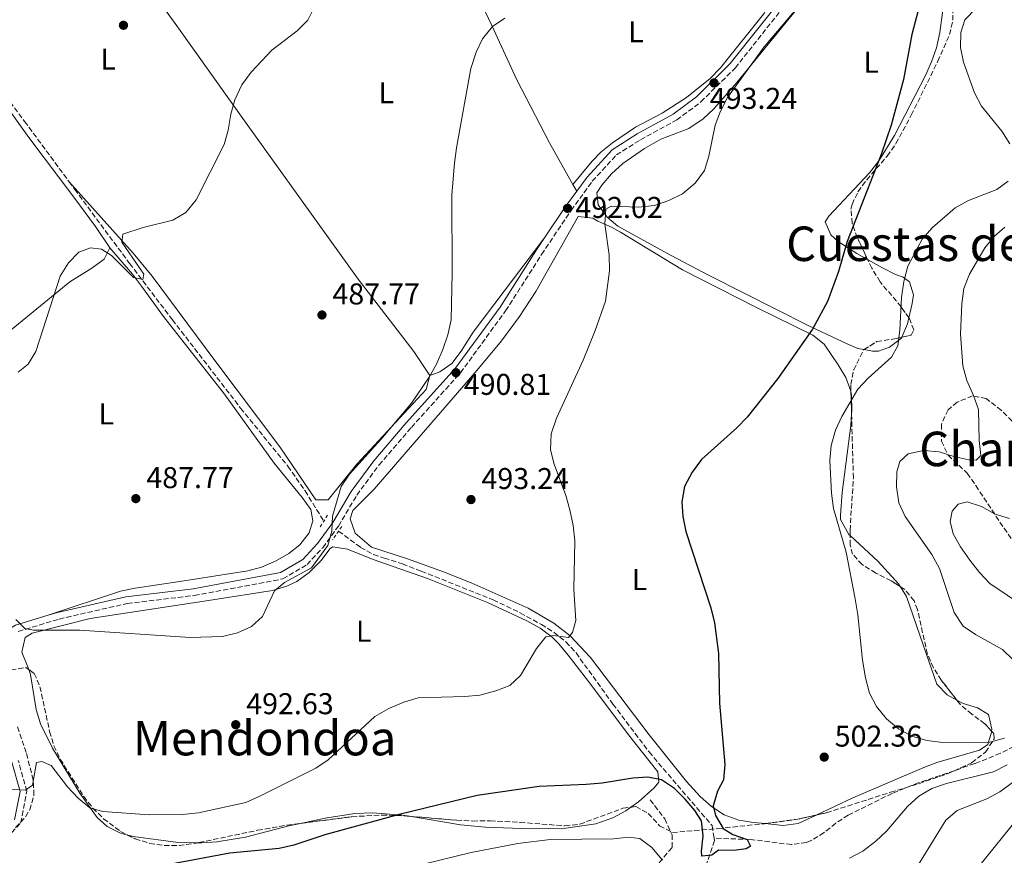
# Model space of a CAD drawing. Units: metres. Extents: x 573362 to 576800, y 4726508 to 4728858.
# Drawn here: x 575156 to 575484, y 4727085 to 4727363 of the extents above; entities that cross this region are included whole.
import ezdxf
from ezdxf.enums import TextEntityAlignment as Align

# ---------------------------------------------------------------- set-up
doc = ezdxf.new("R2010")
doc.units = ezdxf.units.M
doc.header["$MEASUREMENT"] = 0
doc.linetypes.add('DGN Style 2', pattern=[1.7399219301090239, 1.043953158065414, -0.6959687720436097])
doc.linetypes.add('DGN Style 3', pattern=[2.435890702152634, 1.739921930109024, -0.6959687720436097])
for name, color, linetype, lineweight in [('Barranco lineal', 142, 'DGN Style 3', 13), ('Camino', 7, 'DGN Style 3', 0), ('Cota de punto acotado terreno', 7, 'Continuous', 0), ('Curva de nivel directora', 30, 'Continuous', 30), ('Curva de nivel intermedia', 30, 'Continuous', 0), ('Etiqueta de uso rústico', 92, 'Continuous', 0), ('Línea de cambio de uso (parcela vista)', 92, 'Continuous', 0), ('Margen derecho', 7, 'Continuous', 0), ('Pontón-alcantarilla (pasos de agua)', 1, 'DGN Style 2', 0), ('Punto acotado terreno (símbolo)', 7, 'Continuous', 0), ('Senda', 7, 'DGN Style 3', 0), ('Texto de Área (paraje) menor', 7, 'Continuous', 0), ('Zona arbolada', 92, 'DGN Style 3', 0)]:
    doc.layers.add(name, color=color, linetype=linetype, lineweight=lineweight)
doc.styles.add('Style-Arial', font='arial.ttf')

# ---------------------------------------------------------------- blocks, each defined once
blk = doc.blocks.new('5PATER')
at = {"layer": 'Punto acotado terreno (símbolo)', "linetype": 'Continuous', "lineweight": 0}
h = blk.add_hatch(color=51, dxfattribs=at)
edge = h.paths.add_edge_path()
edge.add_ellipse((0, 0), major_axis=(-0.1095731443231308, -0.1110710700762829), ratio=0.9994222409660317, start_angle=0, end_angle=360)

msp = doc.modelspace()

# ---------------------------------------------------------------- linework, layer by layer
at = {"layer": 'Barranco lineal', "color": 142, "linetype": 'DGN Style 3', "lineweight": 13}
for points in [[(575075.7100000001, 4727448.5, 477.6999999999971), (575075.6900000004, 4727446.720000001, 477.679999999993), (575076.04, 4727441.76, 477.4400000000023), (575077.8600000005, 4727435.060000001, 477.0800000000018), (575082.5599999996, 4727426.060000001, 476.8899999999995), (575083.6600000003, 4727424.470000001, 476.8999999999942), (575100.2699999996, 4727403.550000001, 479.0399999999936), (575118.5, 4727379.720000001, 479.2700000000041), (575139.3499999996, 4727353.350000001, 481.1600000000035), (575157.29, 4727329.310000001, 481.679999999993), (575172.1200000001, 4727309.199999999, 482.5800000000018)], [(575172.1200000001, 4727309.199999999, 482.5800000000018), (575174.0099999999, 4727306.640000001, 482.6999999999971), (575192.2999999998, 4727281.960000001, 484.6199999999953), (575206.5199999996, 4727263.220000001, 485.75), (575229.3099999996, 4727233.74, 487.4900000000052), (575245.0800000001, 4727214.33, 488.8300000000018), (575250.79, 4727206.140000001, 489.0599999999977), (575257.0499999998, 4727196.050000001, 489.0599999999977)], [(575261.9400000004, 4727192.699999999, 491.4900000000052), (575269.2800000003, 4727187.289999999, 491.4900000000052), (575273.6299999999, 4727184.9, 491.4900000000052), (575277.1600000003, 4727183.76, 491.4900000000052), (575283.2400000002, 4727181.800000001, 491.4900000000052), (575289.5499999998, 4727179.369999999, 491.570000000007), (575313.54, 4727169.82, 492.9499999999971), (575322.5199999996, 4727165.480000001, 493.4499999999971), (575329.5700000003, 4727161.640000001, 493.9199999999983), (575333.8300000001, 4727158.960000001, 494.2899999999936), (575337.7400000002, 4727155.82, 494.7100000000065), (575341.1200000001, 4727152.15, 495.1300000000047), (575353.4500000002, 4727135.07, 496.9600000000065), (575365.4600000001, 4727119.109999999, 497.8899999999995), (575386.4699999997, 4727094.57, 500), (575387.1600000003, 4727090.390000001, 499.9700000000012)], [(575487.0999999996, 4727120.939999999, 506.0800000000018), (575482.6100000005, 4727118.66, 506.0800000000018), (575474.0800000001, 4727115.230000001, 506.0800000000018), (575455.2000000002, 4727108.789999999, 504.6100000000006), (575446.5099999999, 4727105.310000001, 503.8300000000018), (575431.8899999997, 4727098.07, 502.4400000000023), (575427.7400000002, 4727095.350000001, 502.1199999999953), (575423.7999999998, 4727092.25, 501.9199999999983), (575419.54, 4727089.58, 501.8300000000018), (575417.9600000001, 4727088.92, 501.8300000000018), (575412.9699999997, 4727088.24, 501.8300000000018), (575399.3300000001, 4727089.949999999, 501.9600000000065), (575387.1600000003, 4727090.390000001, 499.9700000000012)], [(575387.1600000003, 4727090.390000001, 499.9700000000012), (575387.29, 4727089.600000001, 499.9700000000012), (575383.8200000003, 4727079.16, 500.929999999993), (575383.5099999999, 4727076.810000001, 501.2200000000012), (575384.6900000004, 4727046.619999999, 507.3000000000029), (575383.7599999999, 4727042.01, 508.8500000000058), (575381.6600000003, 4727036.949999999, 510.9499999999971), (575377.7000000002, 4727028.09, 513.5200000000041), (575374.9600000001, 4727018.84, 517.6300000000047)]]:
    msp.add_polyline3d(points, dxfattribs=at)
at = {"layer": 'Camino', "color": 7, "linetype": 'DGN Style 3', "lineweight": 0}
for points in [[(575155.1400000011, 4727159.27, 490.5099999999948), (575168.8000000003, 4727163.430000002, 490.5099999999948), (575191.4800000006, 4727168.600000001, 489.8999999999941), (575213.8700000005, 4727171.279999999, 489.8999999999941), (575243.3900000005, 4727176.810000001, 489.8999999999941), (575251.4400000017, 4727181.550000002, 490.5099999999948), (575256.6899999998, 4727187.2, 490.5099999999948), (575261.9200000024, 4727194.400000002, 491.1199999999953), (575268.0599999981, 4727204.720000002, 490.5099999999948), (575275.4400000008, 4727214.74, 491.1199999999953), (575286.23, 4727227.290000003, 490.5099999999948), (575302.5799999981, 4727245.480000001, 491.1199999999953), (575317.6599999989, 4727266.140000002, 491.7299999999959), (575329.6399999994, 4727284.92, 492.3300000000018), (575339.480000001, 4727299.630000002, 492.3300000000018), (575346.5599999975, 4727309.34, 492.3300000000018), (575354.5799999973, 4727318.119999999, 492.3300000000018), (575362.6299999985, 4727323.170000001, 492.3300000000018), (575374.7099999996, 4727329.810000001, 492.9400000000023), (575382.7499999995, 4727335.790000001, 493.5500000000029), (575394.1800000003, 4727347.09, 493.5500000000029), (575413.5799999972, 4727371.530000002, 494.7700000000042)], [(575151.3500000002, 4727090.45, 497.1999999999972), (575155.9799999993, 4727095.470000001, 496.5899999999967), (575158.0699999991, 4727106.070000002, 495.3699999999953), (575155.1799999991, 4727116.310000001, 494.1600000000037)]]:
    msp.add_polyline3d(points, dxfattribs=at)
at = {"layer": 'Curva de nivel directora', "color": 30, "linetype": 'Continuous', "lineweight": 30, "elevation": 500.0000000000003, "flags": 128}
for points in [[(575455.7500000005, 4727368.37), (575453.0700000006, 4727358.280000002), (575450.2599999988, 4727343.310000002), (575446.1500000004, 4727328.07), (575442.829999999, 4727318.250000001), (575431.51, 4727289.220000001), (575428.5999999997, 4727279.29), (575424.9599999987, 4727269.27), (575420.01, 4727260.09), (575408.4199999983, 4727243.560000001), (575398.1999999991, 4727230.730000001), (575394.7199999989, 4727227.130000002), (575382.9699999986, 4727216.630000001)], [(575382.9699999986, 4727216.630000001), (575379.8099999981, 4727212.430000001), (575377.2399999998, 4727207.580000001), (575376.3700000005, 4727202.54), (575376.7799999993, 4727197.560000001), (575377.7699999996, 4727192.550000001), (575386.0599999998, 4727167.180000001), (575387.2800000003, 4727162.160000003), (575388.5900000001, 4727151.9), (575388.9999999991, 4727135.410000001), (575390.7400000005, 4727114.930000001), (575390.329999999, 4727109.830000003), (575388.2699999983, 4727106.100000001), (575386.8099999987, 4727101.190000001), (575387.6800000003, 4727097.930000001), (575390.2199999995, 4727093.62), (575393.4200000003, 4727091.65), (575398.1299999999, 4727089.920000001), (575399.2599999986, 4727087.710000002), (575397.8300000003, 4727086.789999999), (575393.7199999997, 4727086.230000001), (575388.6300000002, 4727086.390000002), (575386.4199999997, 4727084.730000001), (575383.0999999982, 4727084.380000002), (575382.9500000007, 4727086.080000001), (575383.5599999987, 4727091.17), (575382.9899999987, 4727096.140000002), (575380.7499999991, 4727099.57), (575377.5199999993, 4727103.400000001), (575373.9699999997, 4727106.960000002), (575369.5700000009, 4727109.86), (575365.0599999981, 4727110.730000001), (575360.0600000002, 4727110.42), (575349.8099999997, 4727108.75), (575344.49, 4727108.28), (575328.8899999984, 4727107.640000002), (575308.2199999996, 4727104.550000002), (575282.190000001, 4727098.289999999), (575257.329999999, 4727091.460000001), (575247.0899999996, 4727088.01), (575242.1999999991, 4727086.980000001), (575225.7100000002, 4727085.350000001), (575205.4399999994, 4727081.660000003)]]:
    msp.add_lwpolyline(points, dxfattribs=at)
at = {"layer": 'Curva de nivel intermedia', "color": 30, "linetype": 'Continuous', "lineweight": 0, "flags": 128}
for points, elevation in [([(575175.3700000016, 4727285.74), (575179.2100000017, 4727287.189999999), (575182.94, 4727286.76), (575186.2200000013, 4727284.63), (575193.5900000007, 4727277.249999999), (575196.730000001, 4727276.63), (575197.0400000017, 4727278.330000001), (575189.7100000003, 4727289.039999999), (575190.0800000014, 4727291.720000001), (575196.7800000003, 4727293.930000001), (575206.7500000015, 4727296.429999999), (575211.0400000007, 4727298.98), (575214.540000001, 4727303.13), (575223.77, 4727321.57), (575225.1800000004, 4727326.369999999), (575226.1000000013, 4727331.710000001), (575227.42, 4727336.529999998), (575229.7300000013, 4727341.439999999), (575232.8400000005, 4727345.67), (575239.6900000012, 4727352.99), (575248.1900000017, 4727359.499999999), (575251.75, 4727363.009999998), (575254.0600000012, 4727367.699999998)], 485.0000000000001), ([(575474.7699999998, 4727367.210000001), (575470.7900000011, 4727363.130000001), (575469.3899999997, 4727358.939999999), (575469.2900000013, 4727353.939999998), (575470.2600000014, 4727349.01), (575473.9299999992, 4727338.810000001), (575476.3400000011, 4727334.42), (575483.0399999998, 4727326.09), (575485.7500000012, 4727321.800000001)], 505), ([(575414.0199999998, 4727365.999999999), (575403.8499999996, 4727354.139999999), (575391.6400000011, 4727337.279999999), (575389.3099999998, 4727332.730000001), (575387.5700000008, 4727328.05), (575385.4100000015, 4727317.71), (575383.9100000019, 4727312.939999998), (575380.8800000009, 4727308.67), (575376.5800000004, 4727305.159999999), (575372.0400000007, 4727302.890000001), (575367.2999999999, 4727301.310000001), (575361.9500000011, 4727300.75), (575352.8099999992, 4727301), (575351.03, 4727300.100000001), (575350.7700000008, 4727295.099999999), (575352.2200000014, 4727284.8), (575352.2700000006, 4727279.52), (575350.9200000005, 4727269.390000001), (575347.4699999995, 4727259.630000001), (575343.4900000008, 4727249.749999999), (575334.6300000006, 4727230.34), (575332.8200000001, 4727225.199999998), (575332.5800000009, 4727219.850000001), (575333.8100000003, 4727214.999999999), (575337.7000000017, 4727204.569999999), (575339.0899999997, 4727199.769999999), (575340.1200000001, 4727194.619999999), (575340.6800000012, 4727189.470000001), (575340.4199999997, 4727173.409999999), (575341.0299999999, 4727162.970000001), (575339.9600000015, 4727158.909999999), (575338.6000000002, 4727157.269999999), (575333.6300000014, 4727157.939999999), (575331.0099999995, 4727157.499999999), (575327.9200000005, 4727153.59), (575322.65, 4727144.600000001), (575319.0500000013, 4727141.320000002), (575314.4000000021, 4727139.499999999), (575309.0100000009, 4727138.050000001), (575304.0399999998, 4727137.590000001), (575288.4699999996, 4727137.109999999), (575283.6900000008, 4727135.659999999), (575278.7700000012, 4727133.609999999), (575274.0500000004, 4727130.949999999), (575258.5100000014, 4727116.470000001), (575254.3600000007, 4727113.679999999), (575235.7300000004, 4727104.329999999), (575231.05, 4727102.279999999), (575215.2600000007, 4727098.789999997), (575209.78, 4727098.289999999), (575198.8400000011, 4727098.140000001), (575183.4000000004, 4727099.25), (575179.0300000006, 4727100.470000001), (575175.2000000018, 4727103.679999998), (575171.5800000008, 4727107.5), (575166.1700000018, 4727114.640000001), (575163.02, 4727115.980000001), (575161.2099999995, 4727115.63), (575159.9600000001, 4727108.06), (575157.5900000008, 4727106.4), (575150.2400000015, 4727106.800000001)], 495), ([(575154.380000001, 4727163.259999999), (575157.3400000005, 4727160.220000001), (575160.2199999995, 4727159.720000001), (575175.6900000013, 4727159.720000001), (575212.4600000001, 4727157.220000001), (575223.2300000014, 4727157.640000001), (575228.2400000005, 4727158.850000001), (575232.9299999998, 4727160.92), (575236.6400000004, 4727164.27), (575240.600000001, 4727172.859999999), (575243.9, 4727175.57), (575252.9400000013, 4727180.470000001), (575258.3600000017, 4727187.890000001), (575259.6900000017, 4727192.67), (575259.970000001, 4727197.699999999), (575262.8299999998, 4727207.580000001), (575265.5800000014, 4727211.749999999), (575276.0900000011, 4727223.23), (575286.2800000013, 4727235.38), (575292.1599999999, 4727244.05), (575294.6100000018, 4727248.41), (575296.7100000007, 4727253.240000002), (575298.4000000005, 4727258.16), (575299.5100000014, 4727263.179999999), (575299.8300000011, 4727278.779999998), (575299.7400000016, 4727304.8), (575300.5700000009, 4727315.34), (575301.2500000005, 4727320.5), (575306.0100000014, 4727346.899999999), (575307.8399999996, 4727352.349999999), (575310.000000001, 4727356.859999999), (575313.250000001, 4727360.880000001), (575317.3700000005, 4727363.71)], 490.0000000000001), ([(575485.2100000002, 4727309.399999999), (575481.4400000017, 4727306.560000001), (575471.9400000023, 4727302.890000001), (575467.5400000011, 4727300.510000001), (575459.9400000015, 4727293.91), (575456.5799999998, 4727290.029999999), (575451.7200000006, 4727280.99), (575450.3700000005, 4727275.949999998), (575449.5999999993, 4727270.600000001), (575449.0600000006, 4727259.740000002), (575448.4600000016, 4727254.449999998), (575446.2700000012, 4727250.710000001), (575438.4900000005, 4727243.730000001), (575435.1199999999, 4727240.029999998), (575429.7199999996, 4727230.930000001)], 505), ([(575469.2700000012, 4727258.42), (575469.7800000008, 4727268.519999999), (575470.4700000014, 4727273.579999999), (575472.2999999998, 4727278.390000002), (575477.4699999997, 4727287.16), (575480.6799999995, 4727290.990000002), (575484.1200000016, 4727294.09)], 510), ([(575155.1400000011, 4727245.730000001), (575158.5200000006, 4727248.369999998), (575161.0300000008, 4727252.57), (575169.1700000013, 4727277.699999998), (575171.8800000004, 4727282.159999999), (575175.3700000016, 4727285.74)], 485.0000000000001), ([(575486.8500000008, 4727149.779999998), (575483.27, 4727153.279999999), (575474.3300000017, 4727158.239999999), (575470.2100000001, 4727161.070000002), (575467.2400000016, 4727165.55), (575462.2800000017, 4727180.279999998), (575459.7500000015, 4727184.9), (575450.8200000019, 4727197.640000001), (575448.7900000003, 4727202.209999999), (575448.0100000001, 4727207.520000001), (575448.0500000003, 4727212.519999998), (575449.1299999999, 4727215.989999999), (575451.9100000005, 4727218.49), (575456.9300000007, 4727219.579999999), (575462.2200000014, 4727219.159999999), (575467.0700000017, 4727217.640000002), (575472.100000001, 4727216.51), (575474.5199999993, 4727216.329999999), (575476.0700000006, 4727217.909999999), (575475.5699999998, 4727222.930000001), (575475.3500000008, 4727233.279999998), (575473.6800000012, 4727237.99), (575471.3800000012, 4727242.98), (575470.1400000006, 4727247.82), (575469.2700000012, 4727258.42)], 510), ([(575429.7199999996, 4727230.930000001), (575427.6699999999, 4727226.340000001), (575426.15, 4727221.24), (575425.7200000009, 4727216.249999999), (575426.3400000001, 4727205.369999997), (575426.9700000003, 4727200.289999999), (575431.2000000017, 4727185.75), (575434.150000002, 4727170.189999999), (575435.0999999997, 4727164.849999999), (575436.5900000005, 4727149.709999999), (575437.6299999999, 4727143.849999999), (575438.9800000022, 4727138.769999999), (575441.3, 4727134.279999998), (575444.5999999992, 4727130.199999998), (575448.6700000018, 4727126.84), (575453.0500000004, 4727124.419999998), (575458.0700000006, 4727122.95), (575463.4599999997, 4727122.259999999), (575479.1300000006, 4727122.330000001), (575483.9400000006, 4727123.660000001)], 505), ([(575485.6399999994, 4727196.900000001), (575480.8800000007, 4727198.409999999), (575476.2800000008, 4727200.939999999), (575471.4999999997, 4727202.529999999), (575468.5700000015, 4727201.720000001), (575466.5599999998, 4727199.42), (575465.8100000012, 4727195.890000001), (575466.8200000013, 4727191.789999999), (575469.3200000003, 4727187.459999999), (575472.3800000002, 4727183.019999999), (575475.6100000001, 4727178.930000001), (575479.0700000002, 4727175.32), (575496.7900000007, 4727163.42)], 515.0000000000001), ([(575484.8800000016, 4727114.880000001), (575480.2900000006, 4727112.529999999), (575464.6199999999, 4727108.56), (575459.7400000005, 4727106.890000001), (575455.440000002, 4727104.329999999), (575451.5900000009, 4727100.909999999), (575444.7100000011, 4727092.86), (575441.1200000013, 4727089.390000001), (575436.7400000005, 4727086), (575432.29, 4727083.710000001)], 505), ([(575453.5700000012, 4727078.760000001), (575464.4400000009, 4727096.38), (575468.2400000007, 4727099.63), (575478.0599999998, 4727103.439999999), (575482.4200000007, 4727105.88), (575490.7900000014, 4727111.890000001)], 510), ([(575488.8200000001, 4727097.63), (575475.4500000014, 4727080.949999998)], 515.0000000000001), ([(575369.9500000009, 4727083.09), (575366.3600000012, 4727087.24), (575362.3800000004, 4727090.260000001), (575358.5700000017, 4727090.699999998), (575353.6000000006, 4727090.140000001), (575332.4600000002, 4727089.960000001), (575321.7000000001, 4727088.630000001), (575306.2100000002, 4727085.59), (575285.7000000002, 4727080.640000001)], 505)]:
    msp.add_lwpolyline(points, dxfattribs=dict(at, elevation=elevation))
at = {"layer": 'Línea de cambio de uso (parcela vista)', "color": 92, "linetype": 'Continuous', "lineweight": 0, "extrusion": (-0.0212204986667218, 0.03782040491814502, 0.9990592111622631), "elevation": 167071.4639410271, "flags": 128}
msp.add_lwpolyline([(-2814941.468825409, -3837529.371433452), (-2814941.468825409, -3837531.907927095)], dxfattribs=at)
at = {"layer": 'Línea de cambio de uso (parcela vista)', "color": 92, "linetype": 'Continuous', "lineweight": 0, "extrusion": (-0.3271890427293113, 0.1365583043472966, 0.9350396568229972), "elevation": 457736.772936387, "flags": 128}
msp.add_lwpolyline([(-4584179.05484031, -1205771.211933208), (-4584183.868856554, -1205771.211933208), (-4584185.966379842, -1205771.570140672)], dxfattribs=at)
at = {"layer": 'Línea de cambio de uso (parcela vista)', "color": 92, "linetype": 'Continuous', "lineweight": 0, "flags": 128}
for points, elevation in [([(575437.1435000002, 4727253.229), (575440.0199999996, 4727252.67), (575441.9400000004, 4727252.75), (575445.6600000003, 4727254.02), (575449.6200000001, 4727257.08), (575449.7357999999, 4727257.3574)], 504.1199999999953), ([(575215.1322999997, 4727088.851600001), (575207.6900000004, 4727089.039999999), (575194.29, 4727090.800000001), (575191.6416999997, 4727091.436899999)], 496.9499999999971)]:
    msp.add_lwpolyline(points, dxfattribs=dict(at, elevation=elevation))
at = {"layer": 'Línea de cambio de uso (parcela vista)', "color": 92, "linetype": 'Continuous', "lineweight": 0}
for points in [[(575164.75, 4727426.529999999, 481.0899999999965), (575176.1600000003, 4727406.730000001, 481.1100000000006), (575187.1799999997, 4727390.039999999, 481.5599999999977), (575208.0199999996, 4727361.16, 483.1900000000023), (575231.1799999997, 4727328.66, 485.929999999993), (575268.5499999998, 4727276.720000001, 487.9400000000023), (575287, 4727252.609999999, 488.9900000000052), (575292.3600000005, 4727244.560000001, 489.6000000000058)], [(575340.1100000005, 4727308.220000001, 492.2200000000012), (575332.2999999998, 4727322.16, 491.5399999999936), (575321.4299999997, 4727343.199999999, 491.1199999999953), (575313.0300000003, 4727361.32, 490.429999999993), (575308.5499999998, 4727370.970000001, 489.3000000000029), (575305.9199999999, 4727375.130000001, 488.6900000000023)], [(575119.3200000003, 4727369.720000001, 480.6499999999942), (575122.7400000002, 4727369.74, 480.6499999999942), (575126.4800000004, 4727368.529999999, 480.6499999999942), (575129.5999999996, 4727364.550000001, 480.8000000000029), (575158.7100000001, 4727323.960000001, 483.3399999999965), (575173.6799999997, 4727303.99, 484.6600000000035), (575180.9500000002, 4727294.279999999, 484.8999999999942), (575185.6799999997, 4727287.16, 484.8999999999942)], [(575438.3520000001, 4727283.300600001, 501.3629999999976), (575434.7599999999, 4727285.32, 500.25), (575428.5700000003, 4727289.279999999, 499.5), (575426.0499999998, 4727291.52, 499.25), (575424.1500000004, 4727295.869999999, 498.6399999999995), (575425.3799999999, 4727297.74, 498.6399999999995), (575438.9500000002, 4727312.180000001, 498.6399999999995), (575442.0499999998, 4727316.100000001, 498.7100000000065), (575447.29, 4727324.58, 499.1600000000035), (575457.6200000001, 4727344.57, 500.5899999999965), (575459.5999999996, 4727349.140000001, 500.929999999993), (575461.2599999999, 4727353.850000001, 501.0800000000018), (575462.3700000001, 4727358.949999999, 500.8800000000047), (575463.9900000002, 4727370.59, 499.8600000000006)], [(575404.04, 4727365.59, 494.1900000000023), (575389.2599999999, 4727347.189999999, 493.5500000000029), (575385.8300000001, 4727343.560000001, 493.3899999999995), (575377.9900000002, 4727337.310000001, 493.0899999999965), (575369.8300000001, 4727332.02, 492.7799999999989), (575360.9800000004, 4727327.380000001, 492.4600000000065), (575353.29, 4727322.199999999, 492.2799999999989), (575349.4199999999, 4727319.01, 492.3300000000018), (575346.5599999996, 4727316.02, 492.3300000000018), (575340.1100000005, 4727308.220000001, 492.2200000000012)], [(575414.1600000003, 4727366.050000001, 495.7700000000041), (575394.7000000002, 4727342.289999999, 495.3300000000018), (575387.0999999996, 4727333.529999999, 495), (575383.4600000001, 4727330.100000001, 494.7299999999959), (575378.7599999999, 4727326.930000001, 494.3899999999995), (575369.4199999999, 4727323.369999999, 493.7899999999936), (575363.9100000003, 4727320.300000001, 493.9199999999983), (575356.75, 4727315.220000001, 494.3899999999995), (575352.9500000002, 4727311.83, 494.6199999999953), (575349.7400000002, 4727308, 494.8600000000006), (575348.1200000001, 4727305.5, 495), (575348.4600000001, 4727301.460000001, 495), (575351.4699999997, 4727297.350000001, 495.3000000000029), (575355.0599999996, 4727294.359999999, 495.6000000000058), (575372.5800000001, 4727284.66, 496.3099999999977), (575385.7000000002, 4727277.800000001, 496.820000000007), (575407.9500000002, 4727266.560000001, 498.6399999999995), (575418.5199999996, 4727261.27, 499.8600000000006), (575422.9500000002, 4727259.109999999, 500.8999999999942), (575431.7599999999, 4727255.07, 503.7400000000052), (575435.0800000001, 4727253.630000001, 504.1199999999953), (575437.1435000002, 4727253.229, 504.1199999999953)], [(575292.3600000005, 4727244.560000001, 489.6000000000058), (575291.1500000004, 4727239.880000001, 489.6000000000058), (575268.0099999999, 4727215.100000001, 489.6000000000058), (575258.4600000001, 4727203.189999999, 488.9900000000052), (575254.4199999999, 4727203.16, 488.9900000000052), (575242.3799999999, 4727220.84, 488.9100000000035), (575220.7199999997, 4727249.57, 486.5599999999977), (575199.8600000005, 4727277.699999999, 485.8899999999995), (575193.4400000004, 4727285.33, 485.3600000000006), (575172.1200000001, 4727309.199999999, 482.9100000000035)], [(575404.3254000006, 4727095.255100001, 501.7424000000028), (575400.2599999999, 4727095.600000001, 501.3399999999965), (575395.3700000001, 4727096.390000001, 500.5399999999936), (575390.5599999996, 4727098.17, 500), (575386.25, 4727100.949999999, 499.8000000000029), (575382.5099999999, 4727104.25, 499.6100000000006), (575378.0099999999, 4727109.27, 499.3999999999942), (575365.4600000001, 4727124.850000001, 498.9900000000052), (575345.9699999997, 4727150.600000001, 496.6000000000058), (575339.1200000001, 4727157.859999999, 495.8800000000047), (575333.75, 4727162.100000001, 495.3399999999965), (575325.1299999999, 4727167.07, 494.4100000000035), (575306.1699999999, 4727175.460000001, 493.0299999999989), (575296.9199999999, 4727179.199999999, 492.7400000000052), (575284.9500000002, 4727183.51, 492.7100000000065), (575272.9699999997, 4727187.350000001, 491.4900000000052), (575267.4500000002, 4727192.08, 491.4900000000052), (575265.8399999999, 4727196.810000001, 492.1000000000058), (575266.7599999999, 4727199.550000001, 492.1000000000058), (575273.7800000003, 4727206.67, 492.1000000000058), (575308.0599999996, 4727246.300000001, 493.2700000000041), (575316.2800000003, 4727256.199999999, 493.3600000000006), (575322.2400000002, 4727264.24, 493.3000000000029), (575327.7300000004, 4727272.619999999, 493.3099999999977), (575341.8899999997, 4727297.600000001, 493.9199999999983), (575346.7300000004, 4727297, 493.9199999999983), (575348.4400000004, 4727296.100000001, 493.9199999999983), (575352.9199999999, 4727294.01, 494.6300000000047), (575355.9400000004, 4727292.430000001, 495.1399999999995), (575376.5899999999, 4727279.84, 496.3600000000006), (575401.2800000003, 4727267.279999999, 498.179999999993), (575420.04, 4727258.100000001, 500), (575423.8399999999, 4727255.02, 500.6000000000058), (575428.5199999996, 4727248.210000001, 501.8300000000018), (575431.1100000005, 4727243.9, 502.9700000000012), (575432.7719000002, 4727239.382099999, 504.0844999999972)], [(575292.3600000005, 4727244.560000001, 489.6000000000058), (575295.7699999996, 4727245.83, 489.6000000000058), (575299.7699999996, 4727248.58, 489.6699999999983), (575302.8300000001, 4727252.67, 489.8500000000058), (575306.8600000005, 4727259, 490.2100000000065), (575330.6500000004, 4727290.470000001, 492.3300000000018)], [(575185.6799999997, 4727287.16, 484.8999999999942), (575183.8399999999, 4727283.41, 484.8999999999942), (575179.6500000004, 4727280.359999999, 484.8999999999942), (575172.3899999997, 4727275.84, 484.8999999999942), (575149.1200000001, 4727256.850000001, 484.9900000000052), (575133.75, 4727244.4, 485.5099999999948), (575107.5300000003, 4727223.369999999, 488.9900000000052)], [(575185.6799999997, 4727287.16, 484.8999999999942), (575193.2599999999, 4727278.380000001, 485.9100000000035), (575196.25, 4727274.390000001, 486.2200000000012), (575203.6100000005, 4727264.279999999, 486.7200000000012), (575223.9199999999, 4727238.33, 487.5099999999948), (575240.4400000004, 4727215.4, 488.5500000000029), (575249.8200000003, 4727203.970000001, 489), (575252.7100000001, 4727199.939999999, 489.1600000000035), (575253.3600000005, 4727196.210000001, 489.7599999999948), (575252.1500000004, 4727192.16, 489.7599999999948), (575249.0499999998, 4727188.109999999, 490.1300000000047), (575245.3600000005, 4727185.25, 490.3699999999953), (575240.8899999997, 4727182.74, 490.3699999999953), (575236.3099999996, 4727180.75, 490.3699999999953), (575231.7100000001, 4727179.529999999, 490.3699999999953), (575209.0199999996, 4727175.92, 490.3699999999953), (575194.1299999999, 4727173.76, 489.8300000000018), (575189.25, 4727172.730000001, 489.7100000000065), (575165.1799999997, 4727164.67, 490.5099999999948)], [(575452.0888, 4727263.864700001, 503.9930000000023), (575453.2400000002, 4727268.630000001, 503.6999999999971), (575453.6100000005, 4727271.52, 503.5099999999948), (575452.3300000001, 4727275.869999999, 503.5099999999948), (575450.1399999997, 4727277.41, 503.5099999999948), (575447.6399999997, 4727278.32, 503.5099999999948), (575443.2800000003, 4727280.529999999, 502.8899999999995), (575438.3520000001, 4727283.300600001, 501.3629999999976)], [(575432.7719000002, 4727239.382099999, 504.0844999999972), (575432.7800000003, 4727239.359999999, 504.0899999999965), (575432.9699999997, 4727237.980000001, 504.2599999999948), (575433.0700000003, 4727232.99, 504.570000000007), (575432.9894000003, 4727231.687999999, 504.622000000003)], [(575432.9894000003, 4727231.687999999, 504.622000000003), (575432.7599999999, 4727227.980000001, 504.7700000000041), (575429.8099999996, 4727205.58, 505.4799999999959), (575429.25, 4727198.100000001, 505.4799999999959), (575429.2699999996, 4727196.550000001, 504.8699999999953), (575432.1100000005, 4727191.59, 504.8699999999953), (575432.4978999998, 4727191.232799999, 504.9183000000049)], [(575432.4978999998, 4727191.232799999, 504.9183000000049), (575441.8300000001, 4727182.640000001, 506.0800000000018), (575448.6900000004, 4727175.180000001, 506.0500000000029), (575449.3277000003, 4727174.169299999, 506.0476000000053)], [(575158.6590999998, 4727146.607600001, 491.8139999999985), (575156.4199999999, 4727152.42, 490.8699999999953), (575157.5300000003, 4727157.289999999, 490.8699999999953), (575159.7999999998, 4727158.67, 490.8699999999953), (575179.2000000002, 4727163.58, 490.8699999999953), (575220.0599999996, 4727169.83, 490.2100000000065), (575239.9100000003, 4727172.970000001, 490.4700000000012), (575244.7000000002, 4727174.4, 490.7700000000041), (575248.0499999998, 4727175.91, 490.8699999999953), (575252.1100000005, 4727178.9, 490.8699999999953), (575256.0899999999, 4727182.82, 490.8699999999953), (575259.1699999999, 4727186.890000001, 490.8699999999953), (575260.0899999999, 4727187.529999999, 490.8699999999953), (575264.9900000002, 4727186.76, 491.3699999999953), (575273.5099999999, 4727183.279999999, 492.0800000000018), (575291.6200000001, 4727176.9, 492.6900000000023), (575311.6100000005, 4727168.970000001, 493.9100000000035), (575324.7300000004, 4727162.850000001, 494.5200000000041), (575329.1500000004, 4727160.380000001, 494.7299999999959), (575333.2000000002, 4727157.390000001, 494.9700000000012), (575335.3799999999, 4727155.16, 495.1199999999953), (575338.5, 4727151.34, 495.6600000000035), (575346.0700000003, 4727141.550000001, 497.5599999999977), (575358.6600000003, 4727124.850000001, 498.7700000000041), (575368.4199999999, 4727112.480000001, 499.3800000000047), (575368.7599999999, 4727109.060000001, 499.9900000000052), (575367.2199999997, 4727107.180000001, 500.5899999999965), (575361.9600000001, 4727102.470000001, 500.5899999999965), (575359.4156, 4727100.6865, 500.7057000000059)], [(575449.3277000003, 4727174.169299999, 506.0476000000053), (575451.3399999999, 4727170.980000001, 506.0399999999936), (575457.9699999997, 4727151.65, 507.3000000000029), (575461.4699999997, 4727141.720000001, 507.3000000000029), (575464.8300000001, 4727138.16, 507.0399999999936), (575468.0537, 4727136.432, 506.8313999999955)], [(575191.6416999997, 4727091.436899999, 496.9499999999971), (575189.2999999998, 4727092, 496.9499999999971), (575184.7800000003, 4727094.220000001, 496.7400000000052), (575181.4699999997, 4727097.230000001, 496.3399999999965), (575175.6600000003, 4727105.33, 495.3000000000029), (575166.5999999996, 4727120.350000001, 493.5399999999936), (575162.54, 4727128.5, 492.6900000000023), (575161.1500000004, 4727133.300000001, 492.4100000000035), (575159.29, 4727144.970000001, 492.0800000000018), (575158.6590999998, 4727146.607600001, 491.8139999999985)], [(575468.0537, 4727136.432, 506.8313999999955), (575470.2400000002, 4727135.26, 506.6900000000023), (575474.9299999997, 4727133.779999999, 506.2899999999936), (575478.6799999997, 4727131.59, 506.0800000000018), (575479.7599999999, 4727126.66, 506.0800000000018), (575479.6918000003, 4727125.9989, 506.0800000000018)], [(575479.6918000003, 4727125.9989, 506.0800000000018), (575479.6600000003, 4727125.689999999, 506.0800000000018), (575478.4500000002, 4727121.630000001, 506.0800000000018), (575475.6600000003, 4727119.74, 505.4799999999959), (575461.3700000001, 4727115.550000001, 503.3600000000006), (575457.04, 4727113.980000001, 503.0399999999936), (575433.4600000001, 4727103.82, 502.4400000000023), (575421.2159000002, 4727098.0963, 502.0316000000021)], [(575359.4156, 4727100.6865, 500.7057000000059), (575357.7800000003, 4727099.539999999, 500.7799999999989), (575353.4100000003, 4727097.140000001, 500.9799999999959), (575347.7100000001, 4727095.189999999, 501.1999999999971), (575337.7400000002, 4727093.699999999, 501.6000000000058), (575325.9299999997, 4727093.449999999, 501.8099999999977), (575310.9800000004, 4727094.07, 501.1399999999995), (575302.5800000001, 4727094.810000001, 500.5899999999965), (575285.6067000004, 4727097.681299999, 499.5274999999965)], [(575285.6067000004, 4727097.681299999, 499.5274999999965), (575283.25, 4727098.08, 499.3800000000047), (575273.2599999999, 4727098.82, 498.9799999999959), (575267.3700000001, 4727098.560000001, 498.7700000000041), (575257.5, 4727097.07, 498.4199999999983), (575249.2319, 4727095.3124, 498.0780999999988)], [(575421.2159000002, 4727098.0963, 502.0316000000021), (575415.1699999999, 4727095.27, 501.8300000000018), (575410.2400000002, 4727094.65, 501.8300000000018), (575405.2100000001, 4727095.180000001, 501.8300000000018), (575404.3254000006, 4727095.255100001, 501.7424000000028)], [(575249.2319, 4727095.3124, 498.0780999999988), (575245.4100000003, 4727094.5, 497.9199999999983), (575230.9100000003, 4727090.77, 497.0299999999989), (575221.3799999999, 4727089.119999999, 496.9499999999971), (575216.3799999999, 4727088.82, 496.9499999999971), (575215.1322999997, 4727088.851600001, 496.9499999999971)]]:
    msp.add_polyline3d(points, dxfattribs=at)
at = {"layer": 'Margen derecho', "color": 7, "linetype": 'Continuous', "lineweight": 0, "elevation": 492.3300000000017, "flags": 128}
msp.add_lwpolyline([(575341.3500000017, 4727306.010000002), (575337.6399999991, 4727300.92), (575330.6499999975, 4727290.470000003)], dxfattribs=at)
at = {"layer": 'Margen derecho', "color": 7, "linetype": 'Continuous', "lineweight": 0, "extrusion": (-0.1192753517598361, 0.3922117424598867, 0.9121092804807696), "elevation": 1785893.861674174, "flags": 128}
msp.add_lwpolyline([(-1925664.75657835, -3972316.62915826), (-1925653.311430906, -3972316.62915826), (-1925648.45469138, -3972315.36070205)], dxfattribs=at)
at = {"layer": 'Margen derecho', "color": 7, "linetype": 'Continuous', "lineweight": 0}
for points in [[(575450.850000001, 4727437.750000001, 495.6799999999931), (575447.1299999994, 4727427.710000004, 495.3699999999953), (575441.699999998, 4727413.51, 495.3699999999953), (575436.6499999987, 4727404.41, 495.3699999999953), (575428.1399999993, 4727393.279999999, 494.7700000000042), (575411.829999997, 4727372.930000001, 494.7700000000042), (575392.4999999994, 4727348.590000002, 493.5500000000029), (575381.2899999977, 4727337.5, 493.5500000000029), (575373.5000000005, 4727331.7, 492.9400000000023), (575361.4899999985, 4727325.110000002, 492.3300000000018), (575353.129999999, 4727319.86, 492.3300000000018), (575344.8200000008, 4727310.760000001, 492.3300000000018), (575341.3500000017, 4727306.010000002, 492.3300000000018)], [(575330.6499999975, 4727290.470000003, 492.3300000000018), (575327.760000002, 4727286.150000001, 492.3300000000018), (575315.8000000013, 4727267.410000003, 491.7299999999959), (575300.829999998, 4727246.890000001, 491.1199999999953), (575284.5500000013, 4727228.770000001, 490.5099999999948), (575273.6900000006, 4727216.140000002, 491.1199999999953), (575266.1799999981, 4727205.960000004, 490.5099999999948), (575260.0399999982, 4727195.630000001, 491.1199999999953), (575254.9499999986, 4727188.619999999, 490.5099999999948), (575250.02, 4727183.32, 490.5099999999948), (575242.5900000003, 4727178.95, 489.8999999999941), (575213.5199999996, 4727173.490000002, 489.8999999999941), (575191.0899999995, 4727170.810000001, 489.8999999999941), (575168.219999999, 4727165.600000001, 490.5099999999948), (575165.1799999992, 4727164.67, 490.5099999999948)], [(575153.8999999983, 4727096.520000001, 496.5899999999967), (575155.7600000004, 4727105.970000002, 495.3699999999953), (575153.030000001, 4727115.690000001, 494.1600000000037)]]:
    msp.add_polyline3d(points, dxfattribs=at)
at = {"layer": 'Pontón-alcantarilla (pasos de agua)', "color": 1, "linetype": 'DGN Style 2', "lineweight": 0, "flags": 128}
for points, elevation in [([(575255.8799999999, 4727194.189999999), (575258.6399999997, 4727198.57)], 489.6399999999995), ([(575263.0300000003, 4727194.25), (575259.9600000001, 4727189.869999999)], 490.8600000000006)]:
    msp.add_lwpolyline(points, dxfattribs=dict(at, elevation=elevation))
at = {"layer": 'Senda', "color": 7, "linetype": 'DGN Style 3', "lineweight": 0}
msp.add_polyline3d([(575365.8500000016, 4727103.15, 501.7700000000042), (575370.7100000009, 4727096.830000003, 502.3800000000046), (575373.1299999993, 4727091.520000001, 502.8699999999953), (575373.1299999993, 4727087.220000001, 503.3600000000005), (575368.0100000007, 4727081.160000001, 505.8800000000047), (575364.230000001, 4727073.57, 508.75), (575351.0199999989, 4727063.960000001, 512.4400000000023), (575331.0599999988, 4727051.070000002, 514.2299999999959), (575306.5199999987, 4727038.42, 514.5800000000017), (575279.5500000012, 4727023.760000002, 513.8899999999994), (575255.8099999991, 4727011.880000002, 513.1000000000059), (575239.6299999986, 4727003.530000002, 511.7200000000012), (575232.8899999995, 4726999.74, 511.0599999999977), (575230.7800000019, 4726998.33, 510.6499999999943)], dxfattribs=at)
at = {"layer": 'Zona arbolada', "color": 92, "linetype": 'DGN Style 3', "lineweight": 0, "extrusion": (-0.001649180866302804, 0.05834005743582953, 0.9982954061302969), "elevation": 275345.5762831701, "flags": 128}
msp.add_lwpolyline([(-708781.1912866847, -4701027.212467534), (-708781.1912866847, -4701034.922784068)], dxfattribs=at)
at = {"layer": 'Zona arbolada', "color": 92, "linetype": 'DGN Style 3', "lineweight": 0, "extrusion": (-0.02644623789051732, 0.01848445569352582, 0.9994793251484256), "elevation": 72662.73774352684, "flags": 128}
msp.add_lwpolyline([(-4204047.323432805, -2235494.133962435), (-4204047.323432805, -2235493.012029723)], dxfattribs=at)
at = {"layer": 'Zona arbolada', "color": 92, "linetype": 'DGN Style 3', "lineweight": 0, "extrusion": (-0.06696099373568311, -0.04414841815655723, 0.9967783818342991), "elevation": -246718.550680725, "flags": 128}
msp.add_lwpolyline([(-3629791.841531753, 3072500.787457068), (-3629787.193901971, 3072510.456418689), (-3629784.916295008, 3072516.503415963)], dxfattribs=at)
at = {"layer": 'Zona arbolada', "color": 92, "linetype": 'DGN Style 3', "lineweight": 0}
for points in [[(575152.7400000002, 4727146.480000001, 495.1199999999953), (575157.7400000002, 4727147.25, 495.0099999999948), (575160.5300000003, 4727145.300000001, 495.1199999999953), (575162.3899999997, 4727140.850000001, 495.4400000000023), (575165.6299999999, 4727125.970000001, 496.5899999999965), (575167.0499999998, 4727121.140000001, 497.0500000000029), (575169.1699999999, 4727116.730000001, 497.5599999999977), (575177.0099999999, 4727104.289999999, 499.2799999999989), (575180.0499999998, 4727100.42, 499.8800000000047), (575183.5899999999, 4727096.83, 500.4700000000012), (575189.29, 4727092.619999999, 501.1999999999971), (575194.1399999997, 4727090.180000001, 501.7100000000065), (575199, 4727088.630000001, 502.179999999993), (575203.8799999999, 4727087.9, 502.5899999999965), (575208.7800000003, 4727087.939999999, 502.929999999993), (575215.4000000004, 4727088.890000001, 503.1999999999971), (575235, 4727093, 502.9400000000023), (575244.8700000001, 4727094.75, 502.9700000000012), (575266.4299999997, 4727097.529999999, 504.0099999999948), (575276.3799999999, 4727098.100000001, 504.6199999999953), (575284.79, 4727097.75, 505.2299999999959), (575301.3200000003, 4727096.359999999, 506.6699999999983), (575306.6100000005, 4727096.09, 506.6699999999983), (575312.5300000003, 4727096.140000001, 507.2799999999989), (575322.4900000002, 4727095.640000001, 507.2299999999959), (575337.4400000004, 4727094.480000001, 506.6699999999983), (575342.3799999999, 4727095.060000001, 506.3699999999953), (575356.7800000003, 4727100.34, 505.0899999999965), (575361.04, 4727100.9, 504.8500000000058), (575365.2199999997, 4727098.640000001, 505.2200000000012), (575368.9800000004, 4727094.51, 506.1100000000006), (575373.2599999999, 4727092.279999999, 506.6699999999983), (575388.4600000001, 4727093.59, 505.4199999999983), (575403.9900000002, 4727095.210000001, 506.4799999999959), (575414.9299999997, 4727096.680000001, 507.2799999999989), (575424.6500000004, 4727098.869999999, 508.0299999999989), (575445.9800000004, 4727105.66, 509.7100000000065), (575455.4500000002, 4727108.539999999, 510.0800000000018), (575464.8099999996, 4727111.800000001, 510.1100000000006), (575469.4699999997, 4727113.800000001, 510.179999999993), (575472.9800000004, 4727115.529999999, 510.320000000007), (575477.6699999999, 4727119.07, 511.0599999999977), (575480.4900000002, 4727123.449999999, 511.9799999999959), (575480.3700000001, 4727125.24, 512.1499999999943), (575477.4299999997, 4727128.529999999, 512), (575473.04, 4727131.699999999, 511.7100000000065), (575469.0800000001, 4727135.109999999, 511.5399999999936), (575462.9699999997, 4727142.980000001, 511.5099999999948), (575460.2599999999, 4727147.180000001, 511.5399999999936), (575458.2699999996, 4727151.74, 511.6399999999995), (575454.9800000004, 4727166.58, 512.1399999999994), (575453.8499999996, 4727169.529999999, 512.1499999999943), (575450.7400000002, 4727173.27, 511.9799999999959), (575446.1699999999, 4727176.180000001, 511.6600000000035), (575441.0999999996, 4727178.76, 511.25), (575436.5, 4727181.550000001, 510.8300000000018), (575433.3499999996, 4727185.07, 510.4799999999959), (575432.5300000003, 4727188.029999999, 510.320000000007), (575432.4800000004, 4727193.02, 510.179999999993), (575433.5899999999, 4727210.449999999, 509.7100000000065), (575432.7100000001, 4727241.57, 507.8899999999995), (575433.7100000001, 4727246.439999999, 507.6199999999953), (575436.9699999997, 4727253.119999999, 507.2799999999989), (575441.4100000003, 4727255.91, 507.4700000000012), (575447.8300000001, 4727256.9, 508.0899999999965), (575452.8300000001, 4727258.100000001, 508.5399999999936), (575453.7199999997, 4727259.800000001, 508.5), (575452.2999999998, 4727263.57, 508.0200000000041), (575449.4900000002, 4727267.49, 507.4100000000035), (575442.5, 4727275.850000001, 506.070000000007), (575439.7699999996, 4727280.33, 505.5099999999948), (575434.9199999999, 4727290.49, 504.5500000000029), (575433.1799999997, 4727295.359999999, 504.1399999999995), (575432.79, 4727300.02, 503.7599999999948), (575433.1399999997, 4727301.65, 503.6300000000047), (575435.1200000001, 4727305.850000001, 503.3600000000006), (575438.0599999996, 4727309.859999999, 503.1699999999983), (575444.8700000001, 4727317.76, 503.0200000000041), (575447.7999999998, 4727321.91, 503.0200000000041), (575452.9100000003, 4727331.369999999, 503.4499999999971), (575461.7599999999, 4727349.359999999, 505.1199999999953), (575465.6600000003, 4727358.26, 505.4600000000065), (575466.7599999999, 4727362.99, 505.3699999999953), (575466.7599999999, 4727373.01, 504.8699999999953)], [(575438.3520000001, 4727283.300600001, 505.2293000000063), (575434.9199999999, 4727290.49, 504.5500000000029), (575433.1799999997, 4727295.359999999, 504.1399999999995), (575432.79, 4727300.02, 503.7599999999948), (575433.1399999997, 4727301.65, 503.6300000000047), (575435.1200000001, 4727305.850000001, 503.3600000000006), (575438.0599999996, 4727309.859999999, 503.1699999999983), (575444.8700000001, 4727317.76, 503.0200000000041), (575447.7999999998, 4727321.91, 503.0200000000041), (575452.9100000003, 4727331.369999999, 503.4499999999971), (575461.7599999999, 4727349.359999999, 505.1199999999953), (575465.6600000003, 4727358.26, 505.4600000000065), (575466.7599999999, 4727362.99, 505.3699999999953), (575466.7599999999, 4727373.01, 504.8699999999953)], [(575452.0888, 4727263.864700001, 507.9741000000067), (575449.4900000002, 4727267.49, 507.4100000000035), (575442.5, 4727275.850000001, 506.070000000007), (575439.7699999996, 4727280.33, 505.5099999999948), (575438.3520000001, 4727283.300600001, 505.2293000000063)], [(575449.7357999999, 4727257.3574, 508.2614999999933), (575452.8300000001, 4727258.100000001, 508.5399999999936), (575453.7199999997, 4727259.800000001, 508.5), (575452.2999999998, 4727263.57, 508.0200000000041), (575452.0888, 4727263.864700001, 507.9741000000067)], [(575437.1435000002, 4727253.229, 507.2874000000011), (575441.4100000003, 4727255.91, 507.4700000000012), (575447.8300000001, 4727256.9, 508.0899999999965), (575449.7357999999, 4727257.3574, 508.2614999999933)], [(575432.7719000002, 4727239.382099999, 508.0179000000062), (575432.7100000001, 4727241.57, 507.8899999999995), (575433.7100000001, 4727246.439999999, 507.6199999999953), (575436.9699999997, 4727253.119999999, 507.2799999999989), (575437.1435000002, 4727253.229, 507.2874000000011)], [(575490, 4727226, 519.5500000000029), (575482.9299999997, 4727232.949999999, 517.320000000007), (575477.8799999999, 4727236.970000001, 515.7899999999936), (575473.3300000001, 4727237.779999999, 514.679999999993), (575468.2100000001, 4727235.720000001, 513.5599999999977), (575465.1500000004, 4727233.130000001, 512.75), (575462.9199999999, 4727228.289999999, 512.529999999999), (575463, 4727222.74, 513.529999999999), (575465.1799999997, 4727218.01, 514.9199999999983), (575471.5499999998, 4727212.02, 517.0099999999948), (575474.4000000004, 4727207.91, 517.5899999999965), (575483.8200000003, 4727193.66, 518.529999999999), (575496.1299999999, 4727176.109999999, 519.4400000000023)], [(575490, 4727226, 519.5500000000029), (575482.9299999997, 4727232.949999999, 517.320000000007), (575477.8799999999, 4727236.970000001, 515.7899999999936), (575473.3300000001, 4727237.779999999, 514.679999999993), (575468.2100000001, 4727235.720000001, 513.5599999999977), (575465.1500000004, 4727233.130000001, 512.75), (575462.9199999999, 4727228.289999999, 512.529999999999), (575463, 4727222.74, 513.529999999999), (575465.1799999997, 4727218.01, 514.9199999999983), (575471.5499999998, 4727212.02, 517.0099999999948), (575474.4000000004, 4727207.91, 517.5899999999965), (575483.8200000003, 4727193.66, 518.529999999999), (575496.1299999999, 4727176.109999999, 519.4400000000023)], [(575432.4978999998, 4727191.232799999, 510.2301000000007), (575432.4800000004, 4727193.02, 510.179999999993), (575433.5899999999, 4727210.449999999, 509.7100000000065), (575432.9894000003, 4727231.687999999, 508.4679000000033)], [(575449.3277000003, 4727174.169299999, 511.8810999999987), (575446.1699999999, 4727176.180000001, 511.6600000000035), (575441.0999999996, 4727178.76, 511.25), (575436.5, 4727181.550000001, 510.8300000000018), (575433.3499999996, 4727185.07, 510.4799999999959), (575432.5300000003, 4727188.029999999, 510.320000000007), (575432.4978999998, 4727191.232799999, 510.2301000000007)], [(575468.0537, 4727136.432, 511.5350000000035), (575462.9699999997, 4727142.980000001, 511.5099999999948), (575460.2599999999, 4727147.180000001, 511.5399999999936), (575458.2699999996, 4727151.74, 511.6399999999995), (575454.9800000004, 4727166.58, 512.1399999999994), (575453.8499999996, 4727169.529999999, 512.1499999999943), (575450.7400000002, 4727173.27, 511.9799999999959), (575449.3277000003, 4727174.169299999, 511.8810999999987)], [(575152.7400000002, 4727146.480000001, 495.1199999999953), (575157.7400000002, 4727147.25, 495.0099999999948)], [(575158.6590999998, 4727146.607600001, 495.046199999997), (575160.5300000003, 4727145.300000001, 495.1199999999953), (575162.3899999997, 4727140.850000001, 495.4400000000023), (575165.6299999999, 4727125.970000001, 496.5899999999965), (575167.0499999998, 4727121.140000001, 497.0500000000029), (575169.1699999999, 4727116.730000001, 497.5599999999977), (575177.0099999999, 4727104.289999999, 499.2799999999989), (575180.0499999998, 4727100.42, 499.8800000000047), (575183.5899999999, 4727096.83, 500.4700000000012), (575189.29, 4727092.619999999, 501.1999999999971), (575191.6416999997, 4727091.436899999, 501.4472999999998)], [(575479.6918000003, 4727125.9989, 512.1153999999951), (575477.4299999997, 4727128.529999999, 512), (575473.04, 4727131.699999999, 511.7100000000065), (575469.0800000001, 4727135.109999999, 511.5399999999936), (575468.0537, 4727136.432, 511.5350000000035)], [(575154.2400000002, 4727093.930000001, 500.1000000000058), (575157.6100000005, 4727097.529999999, 499.6199999999953), (575159.04, 4727099.84, 499.3800000000047), (575160.3799999999, 4727104.699999999, 498.9499999999971), (575160.1900000004, 4727109.82, 498.5399999999936), (575157.7999999998, 4727118.92, 497.6100000000006), (575154.7599999999, 4727127.82, 496.9499999999971)], [(575154.2400000002, 4727093.930000001, 500.1000000000058), (575157.6100000005, 4727097.529999999, 499.6199999999953), (575159.04, 4727099.84, 499.3800000000047), (575160.3799999999, 4727104.699999999, 498.9499999999971), (575160.1900000004, 4727109.82, 498.5399999999936), (575157.7999999998, 4727118.92, 497.6100000000006), (575154.7599999999, 4727127.82, 496.9499999999971)], [(575421.2159000002, 4727098.0963, 507.7649999999995), (575424.6500000004, 4727098.869999999, 508.0299999999989), (575445.9800000004, 4727105.66, 509.7100000000065), (575455.4500000002, 4727108.539999999, 510.0800000000018), (575464.8099999996, 4727111.800000001, 510.1100000000006), (575469.4699999997, 4727113.800000001, 510.179999999993), (575472.9800000004, 4727115.529999999, 510.320000000007), (575477.6699999999, 4727119.07, 511.0599999999977), (575480.4900000002, 4727123.449999999, 511.9799999999959), (575480.3700000001, 4727125.24, 512.1499999999943), (575479.6918000003, 4727125.9989, 512.1153999999951)], [(575285.6067000004, 4727097.681299999, 505.3010999999969), (575301.3200000003, 4727096.359999999, 506.6699999999983), (575306.6100000005, 4727096.09, 506.6699999999983), (575312.5300000003, 4727096.140000001, 507.2799999999989), (575322.4900000002, 4727095.640000001, 507.2299999999959), (575337.4400000004, 4727094.480000001, 506.6699999999983), (575342.3799999999, 4727095.060000001, 506.3699999999953), (575356.7800000003, 4727100.34, 505.0899999999965), (575359.4156, 4727100.6865, 504.9415000000009)], [(575359.4156, 4727100.6865, 504.9415000000009), (575361.04, 4727100.9, 504.8500000000058), (575365.2199999997, 4727098.640000001, 505.2200000000012), (575368.9800000004, 4727094.51, 506.1100000000006), (575373.2599999999, 4727092.279999999, 506.6699999999983), (575388.4600000001, 4727093.59, 505.4199999999983), (575403.9900000002, 4727095.210000001, 506.4799999999959), (575404.3254000006, 4727095.255100001, 506.5044999999955)], [(575249.2319, 4727095.3124, 503.1803999999975), (575266.4299999997, 4727097.529999999, 504.0099999999948), (575276.3799999999, 4727098.100000001, 504.6199999999953), (575284.79, 4727097.75, 505.2299999999959), (575285.6067000004, 4727097.681299999, 505.3010999999969)], [(575215.1322999997, 4727088.851600001, 503.1891000000033), (575215.4000000004, 4727088.890000001, 503.1999999999971), (575235, 4727093, 502.9400000000023), (575244.8700000001, 4727094.75, 502.9700000000012), (575249.2319, 4727095.3124, 503.1803999999975)], [(575191.6416999997, 4727091.436899999, 501.4472999999998), (575194.1399999997, 4727090.180000001, 501.7100000000065), (575199, 4727088.630000001, 502.179999999993), (575203.8799999999, 4727087.9, 502.5899999999965), (575208.7800000003, 4727087.939999999, 502.929999999993), (575215.1322999997, 4727088.851600001, 503.1891000000033)]]:
    msp.add_polyline3d(points, dxfattribs=at)

# ---------------------------------------------------------------- block references
at = {"layer": 'Punto acotado terreno (símbolo)', "color": 7, "linetype": 'Continuous', "lineweight": 0, "xscale": 10, "yscale": 10, "zscale": 10}
for p in [(575190.2499999991, 4727361.340000001, 482.8999999999951), (575387.1299999983, 4727342.130000002, 493.2400000000057), (575338.3000000007, 4727300.32, 492.0200000000046), (575256.4200000016, 4727264.780000002, 487.7700000000046), (575301.0899999995, 4727245.540000001, 490.8000000000029), (575194.3700000007, 4727203.560000001, 487.7700000000046), (575306.1099999996, 4727203.250000001, 493.2400000000057), (575227.6799999994, 4727128.2, 492.6300000000047), (575423.8700000001, 4727117.390000001, 502.3600000000006)]:
    msp.add_blockref('5PATER', p, dxfattribs=at)

# ---------------------------------------------------------------- texts
at = {"layer": 'Cota de punto acotado terreno', "color": 7, "linetype": 'Continuous', "lineweight": 0, "style": 'Style-Arial'}
for s, p in [('493.24', (575385.7100000015, 4727333.470000001, 493.2400000000052)), ('492.02', (575340.8999999984, 4727297.11, 492.0200000000041)), ('487.77', (575259.9200000024, 4727268.279999999, 487.7700000000041)), ('490.81', (575303.6999999982, 4727238.140000002, 490.8000000000029)), ('487.77', (575197.8700000015, 4727207.060000001, 487.7700000000041)), ('493.24', (575309.6100000005, 4727206.750000001, 493.2400000000052)), ('492.63', (575231.1800000002, 4727131.7, 492.6300000000047)), ('502.36', (575427.3700000008, 4727120.890000001, 502.3600000000006))]:
    msp.add_text(s, height=7.000000000000002, dxfattribs=at).set_placement(p)
at = {"layer": 'Etiqueta de uso rústico', "color": 92, "linetype": 'Continuous', "lineweight": 0, "style": 'Style-Arial'}
for p in [(575361.1114203777, 4727359.13001, 491.429999999993), (575185.1514203821, 4727350.050010001, 482.7100000000065), (575439.5314203791, 4727349.010010001, 498.6699999999983), (575277.8614203786, 4727338.82001, 487.4799999999959), (575184.5414203773, 4727231.790010002, 487.2299999999959), (575362.2914203779, 4727176.560010002, 497.4900000000052), (575270.3514203804, 4727159.330010001, 493.0299999999989)]:
    msp.add_text('L', height=7.000000000000002, dxfattribs=at).set_placement(p, align=Align.MIDDLE_CENTER)
at = {"layer": 'Texto de Área (paraje) menor', "color": 7, "linetype": 'Continuous', "lineweight": 0, "style": 'Style-Arial'}
for s, p in [('Cuestas de Guramendia', (575498.1885302106, 4727288.510010001, 505.7100000000065)), ('Chara del Palo', (575508.5109569672, 4727220.120010001, 511)), ('Mendondoa', (575237.2869123312, 4727123.730010001, 493.0099999999948))]:
    msp.add_text(s, height=11.5, dxfattribs=at).set_placement(p, align=Align.MIDDLE_CENTER)

doc.saveas('drawing.dxf')
